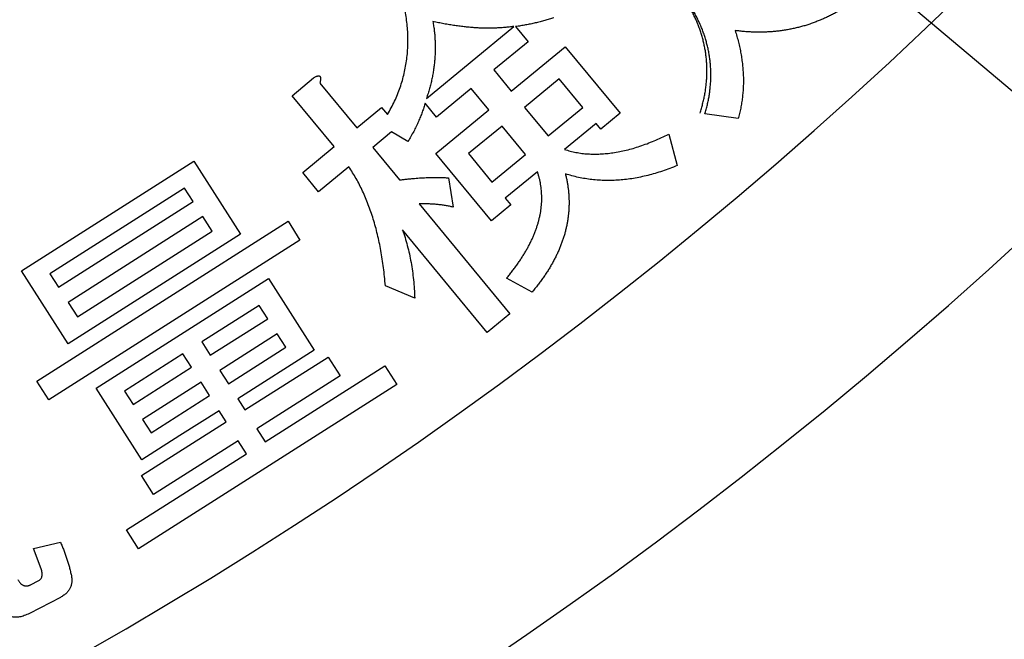
# Model space of a CAD drawing. Units: inches. Extents: x -127 to 428, y -116 to 628.
# Drawn here: x 50 to 64, y -55 to -46 of the extents above; entities that cross this region are included whole.
import ezdxf

# ---------------------------------------------------------------- set-up
doc = ezdxf.new("R2010")
doc.units = ezdxf.units.IN
doc.layers.add('1', color=7, linetype='Continuous')
doc.dimstyles.get("Standard").update_dxf_attribs({"dimtxt": 0.18, "dimasz": 0.18, "dimexe": 0.18, "dimexo": 0.0625, "dimgap": 0.09, "dimtad": 0, "dimtih": 1, "dimtoh": 1, "dimdec": 4, "dimzin": 0, "dimdsep": 46, "dimtxsty": 'Standard', "dimcen": 0.09, "dimadec": 0, "dimazin": 0, "dimtfac": 1, "dimtdec": 4, "dimtofl": 0, "dimtmove": 0, "dimatfit": 3, "dimfxl": 1, "dimtolj": 1, "dimtzin": 0, "dimarcsym": 0})

msp = doc.modelspace()

# ---------------------------------------------------------------- linework, layer by layer
at = {"color": 2, "linetype": 'Continuous'}
for p, q in [((55.493, -47.296), (56.763, -46.25)), ((55.493, -47.296), (56.763, -46.25)), ((56.79, -46.253), (56.972, -46.473)), ((56.79, -46.253), (56.972, -46.473)), ((56.972, -46.473), (56.473, -46.883)), ((56.972, -46.473), (56.473, -46.883)), ((56.727, -47.192), (57.513, -46.545)), ((56.727, -47.192), (57.513, -46.545)), ((57.513, -46.545), (58.31, -47.513)), ((57.513, -46.545), (58.31, -47.513)), ((56.473, -46.883), (56.727, -47.192)), ((56.473, -46.883), (56.727, -47.192)), ((53.538, -47.257), (53.852, -46.998)), ((53.538, -47.257), (53.852, -46.998)), ((53.942, -47.076), (54.478, -47.727)), ((53.942, -47.076), (54.478, -47.727)), ((57.425, -47.013), (56.921, -47.428)), ((57.425, -47.013), (56.921, -47.428)), ((57.766, -47.428), (57.425, -47.013)), ((57.766, -47.428), (57.425, -47.013)), ((54.148, -47.998), (53.538, -47.257)), ((54.148, -47.998), (53.538, -47.257)), ((56.144, -47.155), (55.641, -47.568)), ((56.144, -47.155), (55.641, -47.568)), ((56.398, -47.464), (56.144, -47.155)), ((56.398, -47.464), (56.144, -47.155)), ((55.641, -47.568), (55.472, -47.364)), ((55.641, -47.568), (55.472, -47.364)), ((54.478, -47.727), (54.841, -47.428)), ((54.478, -47.727), (54.841, -47.428)), ((54.841, -47.428), (54.927, -47.533)), ((54.841, -47.428), (54.927, -47.533)), ((55.629, -48.097), (56.398, -47.464)), ((55.629, -48.097), (56.398, -47.464)), ((56.921, -47.428), (57.262, -47.842)), ((56.921, -47.428), (57.262, -47.842)), ((57.262, -47.842), (57.766, -47.428)), ((57.262, -47.842), (57.766, -47.428)), ((58.31, -47.513), (58.028, -47.745)), ((58.31, -47.513), (58.028, -47.745)), ((60.028, -47.591), (59.545, -47.523)), ((60.028, -47.591), (59.545, -47.523)), ((56.592, -47.7), (56.105, -48.1)), ((56.592, -47.7), (56.105, -48.1)), ((56.933, -48.114), (56.592, -47.7)), ((56.933, -48.114), (56.592, -47.7)), ((57.96, -47.662), (57.502, -48.04)), ((57.96, -47.662), (57.502, -48.04)), ((58.028, -47.745), (57.96, -47.662)), ((58.028, -47.745), (57.96, -47.662)), ((54.983, -47.785), (54.711, -48.009)), ((54.983, -47.785), (54.711, -48.009)), ((55.224, -47.924), (54.983, -47.785)), ((55.224, -47.924), (54.983, -47.785)), ((59.018, -47.817), (59.141, -48.274)), ((59.018, -47.817), (59.141, -48.274)), ((53.692, -48.374), (54.148, -47.998)), ((53.692, -48.374), (54.148, -47.998)), ((54.711, -48.009), (55.101, -48.482)), ((54.711, -48.009), (55.101, -48.482)), ((56.438, -49.08), (55.629, -48.097)), ((56.438, -49.08), (55.629, -48.097)), ((56.105, -48.1), (56.446, -48.515)), ((56.105, -48.1), (56.446, -48.515)), ((56.446, -48.515), (56.933, -48.114)), ((56.446, -48.515), (56.933, -48.114)), ((49.603, -49.806), (52.11, -48.211)), ((49.603, -49.806), (52.11, -48.211)), ((52.11, -48.211), (52.786, -49.274)), ((52.11, -48.211), (52.786, -49.274)), ((53.924, -48.656), (53.692, -48.374)), ((53.924, -48.656), (53.692, -48.374)), ((54.365, -48.293), (53.924, -48.656)), ((54.365, -48.293), (53.924, -48.656)), ((57.108, -48.364), (56.64, -48.75)), ((57.108, -48.364), (56.64, -48.75)), ((55.812, -48.454), (55.883, -48.878)), ((55.812, -48.454), (55.883, -48.878)), ((51.975, -48.604), (50.016, -49.851)), ((51.975, -48.604), (50.016, -49.851)), ((52.099, -48.798), (51.975, -48.604)), ((52.099, -48.798), (51.975, -48.604)), ((50.139, -50.045), (52.099, -48.798)), ((50.139, -50.045), (52.099, -48.798)), ((55.387, -48.829), (56.706, -50.431)), ((55.387, -48.829), (56.706, -50.431)), ((56.64, -48.75), (56.72, -48.847)), ((56.64, -48.75), (56.72, -48.847)), ((56.72, -48.847), (56.438, -49.08)), ((56.72, -48.847), (56.438, -49.08)), ((49.823, -51.409), (53.479, -49.084)), ((49.823, -51.409), (53.479, -49.084)), ((52.238, -49.017), (50.279, -50.264)), ((52.238, -49.017), (50.279, -50.264)), ((52.373, -49.229), (52.238, -49.017)), ((52.373, -49.229), (52.238, -49.017)), ((53.479, -49.084), (53.653, -49.358)), ((53.479, -49.084), (53.653, -49.358)), ((52.786, -49.274), (50.279, -50.869)), ((52.786, -49.274), (50.279, -50.869)), ((50.414, -50.475), (52.373, -49.229)), ((50.414, -50.475), (52.373, -49.229)), ((56.377, -50.703), (55.144, -49.207)), ((56.377, -50.703), (55.144, -49.207)), ((53.653, -49.358), (49.997, -51.683)), ((53.653, -49.358), (49.997, -51.683)), ((50.279, -50.869), (49.603, -49.806)), ((50.279, -50.869), (49.603, -49.806)), ((50.016, -49.851), (50.139, -50.045)), ((50.016, -49.851), (50.139, -50.045)), ((50.686, -51.51), (53.194, -49.915)), ((50.686, -51.51), (53.194, -49.915)), ((53.194, -49.915), (53.859, -50.961)), ((53.194, -49.915), (53.859, -50.961)), ((57.029, -50.115), (56.659, -49.913)), ((57.029, -50.115), (56.659, -49.913)), ((55.323, -50.201), (54.896, -50.021)), ((55.323, -50.201), (54.896, -50.021)), ((50.279, -50.264), (50.414, -50.475)), ((50.279, -50.264), (50.414, -50.475)), ((53.059, -50.308), (52.225, -50.839)), ((53.059, -50.308), (52.225, -50.839)), ((53.183, -50.502), (53.059, -50.308)), ((53.183, -50.502), (53.059, -50.308)), ((52.348, -51.034), (53.183, -50.502)), ((52.348, -51.034), (53.183, -50.502)), ((56.706, -50.431), (56.377, -50.703)), ((56.706, -50.431), (56.377, -50.703)), ((52.225, -50.839), (52.348, -51.034)), ((52.225, -50.839), (52.348, -51.034)), ((53.322, -50.721), (52.488, -51.253)), ((53.322, -50.721), (52.488, -51.253)), ((53.446, -50.916), (53.322, -50.721)), ((53.446, -50.916), (53.322, -50.721)), ((52.611, -51.447), (53.446, -50.916)), ((52.611, -51.447), (53.446, -50.916)), ((53.859, -50.961), (52.75, -51.666)), ((53.859, -50.961), (52.75, -51.666)), ((51.951, -51.013), (51.1, -51.555)), ((51.951, -51.013), (51.1, -51.555)), ((52.074, -51.208), (51.951, -51.013)), ((52.074, -51.208), (51.951, -51.013)), ((52.853, -51.828), (54.062, -51.059)), ((52.853, -51.828), (54.062, -51.059)), ((54.062, -51.059), (54.236, -51.333)), ((54.062, -51.059), (54.236, -51.333)), ((51.224, -51.749), (52.074, -51.208)), ((51.224, -51.749), (52.074, -51.208)), ((52.488, -51.253), (52.611, -51.447)), ((52.488, -51.253), (52.611, -51.447)), ((53.148, -52.291), (54.886, -51.185)), ((53.148, -52.291), (54.886, -51.185)), ((54.886, -51.185), (55.06, -51.459)), ((54.886, -51.185), (55.06, -51.459)), ((49.997, -51.683), (49.823, -51.409)), ((49.997, -51.683), (49.823, -51.409)), ((54.236, -51.333), (53.027, -52.102)), ((54.236, -51.333), (53.027, -52.102)), ((51.352, -52.555), (50.686, -51.51)), ((51.352, -52.555), (50.686, -51.51)), ((51.1, -51.555), (51.224, -51.749)), ((51.1, -51.555), (51.224, -51.749)), ((55.06, -51.459), (51.305, -53.848)), ((55.06, -51.459), (51.305, -53.848)), ((52.214, -51.427), (51.363, -51.968)), ((52.214, -51.427), (51.363, -51.968)), ((52.337, -51.621), (52.214, -51.427)), ((52.337, -51.621), (52.214, -51.427)), ((51.487, -52.162), (52.337, -51.621)), ((51.487, -52.162), (52.337, -51.621)), ((52.75, -51.666), (52.853, -51.828)), ((52.75, -51.666), (52.853, -51.828)), ((52.476, -51.84), (51.907, -52.202)), ((52.476, -51.84), (51.907, -52.202)), ((52.579, -52.002), (52.476, -51.84)), ((52.579, -52.002), (52.476, -51.84)), ((51.363, -51.968), (51.487, -52.162)), ((51.363, -51.968), (51.487, -52.162)), ((51.349, -52.784), (52.579, -52.002)), ((51.349, -52.784), (52.579, -52.002)), ((53.027, -52.102), (53.148, -52.291)), ((53.027, -52.102), (53.148, -52.291)), ((51.907, -52.202), (51.352, -52.555)), ((51.907, -52.202), (51.352, -52.555)), ((52.753, -52.276), (51.523, -53.058)), ((52.753, -52.276), (51.523, -53.058)), ((52.874, -52.465), (52.753, -52.276)), ((52.874, -52.465), (52.753, -52.276)), ((51.131, -53.574), (52.874, -52.465)), ((51.131, -53.574), (52.874, -52.465)), ((51.523, -53.058), (51.349, -52.784)), ((51.523, -53.058), (51.349, -52.784)), ((51.305, -53.848), (51.131, -53.574)), ((51.305, -53.848), (51.131, -53.574)), ((49.776, -53.846), (50.168, -53.753)), ((49.776, -53.846), (50.168, -53.753)), ((49.887, -54.14), (49.776, -53.846)), ((49.887, -54.14), (49.776, -53.846)), ((49.742, -54.37), (49.845, -54.316)), ((49.742, -54.37), (49.845, -54.316)), ((50.167, -54.555), (49.716, -54.789)), ((50.167, -54.555), (49.716, -54.789))]:
    msp.add_line(p, q, dxfattribs=at)
at = {"color": 7, "linetype": 'Continuous'}
for radius, start, end in [(65.76, 143.9318, 36.0682), (62.56, 145.40918, 34.59082)]:
    msp.add_arc((19.653, -0.933), radius, start, end, dxfattribs=at)
at = {"color": 2, "linetype": 'Continuous'}
for points, knots in [([(59.473, -47.51), (59.479, -47.487), (59.493, -47.443), (59.511, -47.377), (59.528, -47.31), (59.542, -47.244), (59.553, -47.177), (59.561, -47.111), (59.568, -47.045), (59.572, -46.98), (59.574, -46.915), (59.573, -46.85), (59.57, -46.785), (59.565, -46.72), (59.558, -46.655), (59.548, -46.591), (59.535, -46.527), (59.521, -46.463), (59.504, -46.398), (59.485, -46.335), (59.463, -46.271), (59.438, -46.208), (59.411, -46.145), (59.383, -46.082), (59.352, -46.019), (59.318, -45.957), (59.282, -45.894), (59.244, -45.832), (59.203, -45.771), (59.16, -45.709), (59.115, -45.648), (59.067, -45.586), (59.017, -45.525), (58.983, -45.485), (58.965, -45.465)], [0, 0, 0, 0, 0.069423, 0.138842, 0.207156, 0.275462, 0.34225, 0.409056, 0.474938, 0.540798, 0.605815, 0.670846, 0.73599, 0.801128, 0.866025, 0.930917, 0.996382, 1.061861, 1.128421, 1.194961, 1.262155, 1.329368, 1.398251, 1.467125, 1.537653, 1.608185, 1.680364, 1.752539, 1.827134, 1.901737, 1.978724, 2.055698, 2.135242, 2.214802, 2.214802, 2.214802, 2.214802]), ([(59.545, -47.523), (59.551, -47.501), (59.563, -47.457), (59.58, -47.39), (59.595, -47.322), (59.607, -47.256), (59.616, -47.189), (59.623, -47.123), (59.628, -47.057), (59.631, -46.991), (59.631, -46.926), (59.628, -46.861), (59.624, -46.796), (59.617, -46.731), (59.608, -46.667), (59.596, -46.603), (59.582, -46.539), (59.565, -46.475), (59.547, -46.412), (59.526, -46.348), (59.502, -46.286), (59.476, -46.223), (59.448, -46.161), (59.417, -46.099), (59.385, -46.037), (59.35, -45.975), (59.312, -45.914), (59.272, -45.853), (59.23, -45.792), (59.185, -45.732), (59.139, -45.671), (59.089, -45.611), (59.037, -45.552), (59.002, -45.512), (58.984, -45.493)], [0, 0, 0, 0, 0.069423, 0.138842, 0.207156, 0.275462, 0.34225, 0.409056, 0.474938, 0.540798, 0.605815, 0.670846, 0.73599, 0.801128, 0.866025, 0.930917, 0.996382, 1.061861, 1.128421, 1.194961, 1.262155, 1.329368, 1.398251, 1.467125, 1.537653, 1.608185, 1.680364, 1.752539, 1.827134, 1.901737, 1.978724, 2.055698, 2.135242, 2.214802, 2.214802, 2.214802, 2.214802]), ([(61.939, -45.695), (61.921, -45.71), (61.886, -45.741), (61.833, -45.786), (61.779, -45.83), (61.724, -45.871), (61.669, -45.91), (61.613, -45.948), (61.557, -45.985), (61.5, -46.019), (61.442, -46.052), (61.385, -46.082), (61.326, -46.111), (61.268, -46.138), (61.208, -46.164), (61.148, -46.187), (61.088, -46.21), (61.027, -46.23), (60.966, -46.248), (60.904, -46.264), (60.842, -46.279), (60.779, -46.292), (60.715, -46.304), (60.651, -46.313), (60.587, -46.321), (60.522, -46.327), (60.456, -46.331), (60.39, -46.333), (60.324, -46.334), (60.256, -46.333), (60.189, -46.33), (60.121, -46.325), (60.052, -46.318), (60.007, -46.313), (59.984, -46.31)], [0, 0, 0, 0, 0.070325, 0.140637, 0.209512, 0.278395, 0.346003, 0.413612, 0.480399, 0.547178, 0.612816, 0.678462, 0.743139, 0.807807, 0.872496, 0.937194, 1.001309, 1.065413, 1.129274, 1.193147, 1.257337, 1.321519, 1.386069, 1.450624, 1.515754, 1.580883, 1.646797, 1.712712, 1.779255, 1.845801, 1.913883, 1.981956, 2.05102, 2.120097, 2.120097, 2.120097, 2.120097]), ([(61.939, -45.695), (61.921, -45.71), (61.886, -45.741), (61.833, -45.786), (61.779, -45.83), (61.724, -45.871), (61.669, -45.91), (61.613, -45.948), (61.557, -45.985), (61.5, -46.019), (61.442, -46.052), (61.385, -46.082), (61.326, -46.111), (61.268, -46.138), (61.208, -46.164), (61.148, -46.187), (61.088, -46.21), (61.027, -46.23), (60.966, -46.248), (60.904, -46.264), (60.842, -46.279), (60.779, -46.292), (60.715, -46.304), (60.651, -46.313), (60.587, -46.321), (60.522, -46.327), (60.456, -46.331), (60.39, -46.333), (60.324, -46.334), (60.256, -46.333), (60.189, -46.33), (60.121, -46.325), (60.052, -46.318), (60.007, -46.313), (59.984, -46.31)], [0, 0, 0, 0, 0.070325, 0.140637, 0.209512, 0.278395, 0.346003, 0.413612, 0.480399, 0.547178, 0.612816, 0.678462, 0.743139, 0.807807, 0.872496, 0.937194, 1.001309, 1.065413, 1.129274, 1.193147, 1.257337, 1.321519, 1.386069, 1.450624, 1.515754, 1.580883, 1.646797, 1.712712, 1.779255, 1.845801, 1.913883, 1.981956, 2.05102, 2.120097, 2.120097, 2.120097, 2.120097]), ([(54.927, -47.533), (54.945, -47.501), (54.98, -47.436), (55.03, -47.338), (55.073, -47.238), (55.11, -47.138), (55.143, -47.036), (55.17, -46.934), (55.191, -46.83), (55.207, -46.726), (55.218, -46.62), (55.224, -46.514), (55.224, -46.406), (55.219, -46.298), (55.209, -46.189), (55.193, -46.079), (55.171, -45.968), (55.153, -45.894), (55.145, -45.857)], [0, 0, 0, 0, 0.11046, 0.220814, 0.328796, 0.436867, 0.542899, 0.648871, 0.754217, 0.859603, 0.965831, 1.07203, 1.179817, 1.287638, 1.397775, 1.507854, 1.621877, 1.73598, 1.73598, 1.73598, 1.73598]), ([(54.927, -47.533), (54.945, -47.501), (54.98, -47.436), (55.03, -47.338), (55.073, -47.238), (55.11, -47.138), (55.143, -47.036), (55.17, -46.934), (55.191, -46.83), (55.207, -46.726), (55.218, -46.62), (55.224, -46.514), (55.224, -46.406), (55.219, -46.298), (55.209, -46.189), (55.193, -46.079), (55.171, -45.968), (55.153, -45.894), (55.145, -45.857)], [0, 0, 0, 0, 0.11046, 0.220814, 0.328796, 0.436867, 0.542899, 0.648871, 0.754217, 0.859603, 0.965831, 1.07203, 1.179817, 1.287638, 1.397775, 1.507854, 1.621877, 1.73598, 1.73598, 1.73598, 1.73598]), ([(55.587, -46.178), (55.59, -46.201), (55.598, -46.247), (55.608, -46.316), (55.614, -46.386), (55.618, -46.455), (55.621, -46.524), (55.62, -46.594), (55.618, -46.664), (55.613, -46.734), (55.607, -46.804), (55.598, -46.874), (55.586, -46.944), (55.572, -47.014), (55.556, -47.085), (55.538, -47.155), (55.516, -47.226), (55.501, -47.272), (55.493, -47.296)], [0, 0, 0, 0, 0.070082, 0.140132, 0.209548, 0.27899, 0.348529, 0.418054, 0.487975, 0.557906, 0.628518, 0.699119, 0.770308, 0.841514, 0.913969, 0.986397, 1.060358, 1.13435, 1.13435, 1.13435, 1.13435]), ([(55.587, -46.178), (55.59, -46.201), (55.598, -46.247), (55.608, -46.316), (55.614, -46.386), (55.618, -46.455), (55.621, -46.524), (55.62, -46.594), (55.618, -46.664), (55.613, -46.734), (55.607, -46.804), (55.598, -46.874), (55.586, -46.944), (55.572, -47.014), (55.556, -47.085), (55.538, -47.155), (55.516, -47.226), (55.501, -47.272), (55.493, -47.296)], [0, 0, 0, 0, 0.070082, 0.140132, 0.209548, 0.27899, 0.348529, 0.418054, 0.487975, 0.557906, 0.628518, 0.699119, 0.770308, 0.841514, 0.913969, 0.986397, 1.060358, 1.13435, 1.13435, 1.13435, 1.13435]), ([(56.763, -46.25), (56.741, -46.253), (56.697, -46.259), (56.63, -46.266), (56.562, -46.271), (56.493, -46.274), (56.423, -46.275), (56.352, -46.275), (56.28, -46.274), (56.207, -46.27), (56.133, -46.265), (56.058, -46.257), (55.982, -46.248), (55.904, -46.238), (55.826, -46.226), (55.747, -46.212), (55.667, -46.195), (55.614, -46.184), (55.587, -46.178)], [0, 0, 0, 0, 0.066772, 0.133525, 0.20224, 0.27097, 0.341143, 0.411317, 0.483959, 0.556588, 0.63133, 0.706085, 0.783557, 0.861023, 0.940574, 1.020124, 1.102608, 1.1851, 1.1851, 1.1851, 1.1851]), ([(56.763, -46.25), (56.741, -46.253), (56.697, -46.259), (56.63, -46.266), (56.562, -46.271), (56.493, -46.274), (56.423, -46.275), (56.352, -46.275), (56.28, -46.274), (56.207, -46.27), (56.133, -46.265), (56.058, -46.257), (55.982, -46.248), (55.904, -46.238), (55.826, -46.226), (55.747, -46.212), (55.667, -46.195), (55.614, -46.184), (55.587, -46.178)], [0, 0, 0, 0, 0.066772, 0.133525, 0.20224, 0.27097, 0.341143, 0.411317, 0.483959, 0.556588, 0.63133, 0.706085, 0.783557, 0.861023, 0.940574, 1.020124, 1.102608, 1.1851, 1.1851, 1.1851, 1.1851]), ([(57.345, -46.126), (57.323, -46.133), (57.279, -46.146), (57.213, -46.166), (57.145, -46.184), (57.076, -46.2), (57.006, -46.215), (56.935, -46.229), (56.863, -46.241), (56.814, -46.249), (56.79, -46.253)], [0, 0, 0, 0, 0.0688856, 0.1377491, 0.2081436, 0.2785602, 0.3504705, 0.4223628, 0.4962157, 0.5700849, 0.5700849, 0.5700849, 0.5700849]), ([(57.345, -46.126), (57.323, -46.133), (57.279, -46.146), (57.213, -46.166), (57.145, -46.184), (57.076, -46.2), (57.006, -46.215), (56.935, -46.229), (56.863, -46.241), (56.814, -46.249), (56.79, -46.253)], [0, 0, 0, 0, 0.0688856, 0.1377491, 0.2081436, 0.2785602, 0.3504705, 0.4223628, 0.4962157, 0.5700849, 0.5700849, 0.5700849, 0.5700849]), ([(59.984, -46.31), (59.992, -46.338), (60.009, -46.394), (60.032, -46.477), (60.051, -46.561), (60.068, -46.644), (60.081, -46.726), (60.091, -46.808), (60.098, -46.889), (60.103, -46.969), (60.104, -47.049), (60.102, -47.128), (60.097, -47.207), (60.089, -47.285), (60.079, -47.362), (60.065, -47.439), (60.047, -47.516), (60.034, -47.566), (60.028, -47.591)], [0, 0, 0, 0, 0.08744, 0.17486, 0.260029, 0.345206, 0.427852, 0.510507, 0.591309, 0.672094, 0.751604, 0.831127, 0.909624, 0.988124, 1.066388, 1.144625, 1.222713, 1.300842, 1.300842, 1.300842, 1.300842]), ([(59.984, -46.31), (59.992, -46.338), (60.009, -46.394), (60.032, -46.477), (60.051, -46.561), (60.068, -46.644), (60.081, -46.726), (60.091, -46.808), (60.098, -46.889), (60.103, -46.969), (60.104, -47.049), (60.102, -47.128), (60.097, -47.207), (60.089, -47.285), (60.079, -47.362), (60.065, -47.439), (60.047, -47.516), (60.034, -47.566), (60.028, -47.591)], [0, 0, 0, 0, 0.08744, 0.17486, 0.260029, 0.345206, 0.427852, 0.510507, 0.591309, 0.672094, 0.751604, 0.831127, 0.909624, 0.988124, 1.066388, 1.144625, 1.222713, 1.300842, 1.300842, 1.300842, 1.300842]), ([(53.852, -46.998), (53.857, -46.995), (53.867, -46.988), (53.881, -46.981), (53.895, -46.975), (53.907, -46.972), (53.917, -46.969), (53.927, -46.968), (53.935, -46.971), (53.942, -46.975), (53.947, -46.981), (53.951, -46.989), (53.953, -46.999), (53.953, -47.012), (53.952, -47.025), (53.95, -47.04), (53.947, -47.057), (53.944, -47.07), (53.942, -47.076)], [0, 0, 0, 0, 0.0176103, 0.0350854, 0.048359, 0.0617778, 0.0717828, 0.0816329, 0.0895562, 0.097476, 0.1054828, 0.1135425, 0.1245869, 0.1356872, 0.14993, 0.1641208, 0.1830073, 0.2019279, 0.2019279, 0.2019279, 0.2019279]), ([(53.852, -46.998), (53.857, -46.995), (53.867, -46.988), (53.881, -46.981), (53.895, -46.975), (53.907, -46.972), (53.917, -46.969), (53.927, -46.968), (53.935, -46.971), (53.942, -46.975), (53.947, -46.981), (53.951, -46.989), (53.953, -46.999), (53.953, -47.012), (53.952, -47.025), (53.95, -47.04), (53.947, -47.057), (53.944, -47.07), (53.942, -47.076)], [0, 0, 0, 0, 0.0176103, 0.0350854, 0.048359, 0.0617778, 0.0717828, 0.0816329, 0.0895562, 0.097476, 0.1054828, 0.1135425, 0.1245869, 0.1356872, 0.14993, 0.1641208, 0.1830073, 0.2019279, 0.2019279, 0.2019279, 0.2019279]), ([(55.472, -47.364), (55.466, -47.386), (55.453, -47.43), (55.432, -47.497), (55.406, -47.565), (55.376, -47.634), (55.344, -47.705), (55.307, -47.778), (55.266, -47.85), (55.238, -47.899), (55.224, -47.924)], [0, 0, 0, 0, 0.068829, 0.1375967, 0.2114513, 0.2853711, 0.3650797, 0.4447419, 0.5298468, 0.6149928, 0.6149928, 0.6149928, 0.6149928]), ([(55.472, -47.364), (55.466, -47.386), (55.453, -47.43), (55.432, -47.497), (55.406, -47.565), (55.376, -47.634), (55.344, -47.705), (55.307, -47.778), (55.266, -47.85), (55.238, -47.899), (55.224, -47.924)], [0, 0, 0, 0, 0.068829, 0.1375967, 0.2114513, 0.2853711, 0.3650797, 0.4447419, 0.5298468, 0.6149928, 0.6149928, 0.6149928, 0.6149928]), ([(57.502, -48.04), (57.529, -48.048), (57.584, -48.063), (57.668, -48.083), (57.754, -48.097), (57.842, -48.105), (57.931, -48.108), (58.022, -48.106), (58.114, -48.099), (58.208, -48.088), (58.304, -48.072), (58.402, -48.05), (58.5, -48.024), (58.601, -47.992), (58.703, -47.956), (58.807, -47.914), (58.912, -47.867), (58.983, -47.834), (59.018, -47.817)], [0, 0, 0, 0, 0.086015, 0.171909, 0.258822, 0.345834, 0.435753, 0.525629, 0.619141, 0.712679, 0.811128, 0.909559, 1.013201, 1.11687, 1.227161, 1.337417, 1.45437, 1.571369, 1.571369, 1.571369, 1.571369]), ([(57.502, -48.04), (57.529, -48.048), (57.584, -48.063), (57.668, -48.083), (57.754, -48.097), (57.842, -48.105), (57.931, -48.108), (58.022, -48.106), (58.114, -48.099), (58.208, -48.088), (58.304, -48.072), (58.402, -48.05), (58.5, -48.024), (58.601, -47.992), (58.703, -47.956), (58.807, -47.914), (58.912, -47.867), (58.983, -47.834), (59.018, -47.817)], [0, 0, 0, 0, 0.086015, 0.171909, 0.258822, 0.345834, 0.435753, 0.525629, 0.619141, 0.712679, 0.811128, 0.909559, 1.013201, 1.11687, 1.227161, 1.337417, 1.45437, 1.571369, 1.571369, 1.571369, 1.571369]), ([(54.896, -50.021), (54.892, -49.977), (54.883, -49.89), (54.869, -49.761), (54.851, -49.634), (54.83, -49.512), (54.807, -49.392), (54.781, -49.276), (54.752, -49.163), (54.72, -49.053), (54.685, -48.947), (54.648, -48.844), (54.608, -48.744), (54.565, -48.647), (54.52, -48.553), (54.472, -48.463), (54.419, -48.377), (54.383, -48.321), (54.365, -48.293)], [0, 0, 0, 0, 0.131528, 0.263028, 0.388915, 0.514822, 0.635434, 0.756032, 0.87139, 0.98676, 1.097169, 1.207559, 1.314448, 1.421369, 1.524356, 1.627282, 1.727064, 1.826914, 1.826914, 1.826914, 1.826914]), ([(54.896, -50.021), (54.892, -49.977), (54.883, -49.89), (54.869, -49.761), (54.851, -49.634), (54.83, -49.512), (54.807, -49.392), (54.781, -49.276), (54.752, -49.163), (54.72, -49.053), (54.685, -48.947), (54.648, -48.844), (54.608, -48.744), (54.565, -48.647), (54.52, -48.553), (54.472, -48.463), (54.419, -48.377), (54.383, -48.321), (54.365, -48.293)], [0, 0, 0, 0, 0.131528, 0.263028, 0.388915, 0.514822, 0.635434, 0.756032, 0.87139, 0.98676, 1.097169, 1.207559, 1.314448, 1.421369, 1.524356, 1.627282, 1.727064, 1.826914, 1.826914, 1.826914, 1.826914]), ([(56.659, -49.913), (56.673, -49.896), (56.7, -49.861), (56.741, -49.811), (56.78, -49.76), (56.816, -49.709), (56.851, -49.658), (56.884, -49.607), (56.916, -49.557), (56.946, -49.507), (56.973, -49.457), (56.999, -49.408), (57.023, -49.358), (57.045, -49.309), (57.066, -49.26), (57.085, -49.211), (57.101, -49.162), (57.116, -49.113), (57.129, -49.065), (57.141, -49.017), (57.151, -48.969), (57.158, -48.921), (57.164, -48.873), (57.168, -48.826), (57.171, -48.779), (57.171, -48.732), (57.169, -48.685), (57.166, -48.639), (57.161, -48.592), (57.154, -48.546), (57.146, -48.5), (57.135, -48.455), (57.122, -48.409), (57.113, -48.379), (57.108, -48.364)], [0, 0, 0, 0, 0.065831, 0.13166, 0.195015, 0.258365, 0.319507, 0.380659, 0.439214, 0.497756, 0.554269, 0.61079, 0.665328, 0.71987, 0.772601, 0.825313, 0.876621, 0.927955, 0.977532, 1.027082, 1.07575, 1.12444, 1.172145, 1.219838, 1.266847, 1.313858, 1.36047, 1.407087, 1.453854, 1.500619, 1.54724, 1.593852, 1.641276, 1.688718, 1.688718, 1.688718, 1.688718]), ([(56.659, -49.913), (56.673, -49.896), (56.7, -49.861), (56.741, -49.811), (56.78, -49.76), (56.816, -49.709), (56.851, -49.658), (56.884, -49.607), (56.916, -49.557), (56.946, -49.507), (56.973, -49.457), (56.999, -49.408), (57.023, -49.358), (57.045, -49.309), (57.066, -49.26), (57.085, -49.211), (57.101, -49.162), (57.116, -49.113), (57.129, -49.065), (57.141, -49.017), (57.151, -48.969), (57.158, -48.921), (57.164, -48.873), (57.168, -48.826), (57.171, -48.779), (57.171, -48.732), (57.169, -48.685), (57.166, -48.639), (57.161, -48.592), (57.154, -48.546), (57.146, -48.5), (57.135, -48.455), (57.122, -48.409), (57.113, -48.379), (57.108, -48.364)], [0, 0, 0, 0, 0.065831, 0.13166, 0.195015, 0.258365, 0.319507, 0.380659, 0.439214, 0.497756, 0.554269, 0.61079, 0.665328, 0.71987, 0.772601, 0.825313, 0.876621, 0.927955, 0.977532, 1.027082, 1.07575, 1.12444, 1.172145, 1.219838, 1.266847, 1.313858, 1.36047, 1.407087, 1.453854, 1.500619, 1.54724, 1.593852, 1.641276, 1.688718, 1.688718, 1.688718, 1.688718]), ([(57.515, -48.395), (57.519, -48.414), (57.528, -48.45), (57.539, -48.505), (57.548, -48.56), (57.556, -48.615), (57.561, -48.67), (57.565, -48.725), (57.567, -48.779), (57.567, -48.834), (57.566, -48.888), (57.562, -48.943), (57.557, -48.997), (57.55, -49.051), (57.541, -49.105), (57.53, -49.16), (57.518, -49.214), (57.504, -49.268), (57.488, -49.321), (57.469, -49.375), (57.45, -49.428), (57.428, -49.482), (57.405, -49.535), (57.38, -49.588), (57.353, -49.641), (57.324, -49.694), (57.294, -49.747), (57.261, -49.801), (57.227, -49.853), (57.191, -49.906), (57.153, -49.959), (57.113, -50.011), (57.072, -50.063), (57.043, -50.098), (57.029, -50.115)], [0, 0, 0, 0, 0.056534, 0.113048, 0.16864, 0.224246, 0.279142, 0.334034, 0.388465, 0.442891, 0.497447, 0.552015, 0.606634, 0.661235, 0.716076, 0.77094, 0.826647, 0.882332, 0.938421, 0.994529, 1.051882, 1.109223, 1.16772, 1.226222, 1.286073, 1.345923, 1.407654, 1.469383, 1.532816, 1.596254, 1.661561, 1.726859, 1.794164, 1.861482, 1.861482, 1.861482, 1.861482]), ([(57.515, -48.395), (57.519, -48.414), (57.528, -48.45), (57.539, -48.505), (57.548, -48.56), (57.556, -48.615), (57.561, -48.67), (57.565, -48.725), (57.567, -48.779), (57.567, -48.834), (57.566, -48.888), (57.562, -48.943), (57.557, -48.997), (57.55, -49.051), (57.541, -49.105), (57.53, -49.16), (57.518, -49.214), (57.504, -49.268), (57.488, -49.321), (57.469, -49.375), (57.45, -49.428), (57.428, -49.482), (57.405, -49.535), (57.38, -49.588), (57.353, -49.641), (57.324, -49.694), (57.294, -49.747), (57.261, -49.801), (57.227, -49.853), (57.191, -49.906), (57.153, -49.959), (57.113, -50.011), (57.072, -50.063), (57.043, -50.098), (57.029, -50.115)], [0, 0, 0, 0, 0.056534, 0.113048, 0.16864, 0.224246, 0.279142, 0.334034, 0.388465, 0.442891, 0.497447, 0.552015, 0.606634, 0.661235, 0.716076, 0.77094, 0.826647, 0.882332, 0.938421, 0.994529, 1.051882, 1.109223, 1.16772, 1.226222, 1.286073, 1.345923, 1.407654, 1.469383, 1.532816, 1.596254, 1.661561, 1.726859, 1.794164, 1.861482, 1.861482, 1.861482, 1.861482]), ([(59.141, -48.274), (59.105, -48.288), (59.033, -48.316), (58.927, -48.355), (58.82, -48.389), (58.715, -48.417), (58.609, -48.441), (58.506, -48.461), (58.402, -48.476), (58.3, -48.486), (58.199, -48.491), (58.099, -48.492), (57.999, -48.487), (57.9, -48.478), (57.802, -48.465), (57.705, -48.447), (57.61, -48.423), (57.546, -48.404), (57.515, -48.395)], [0, 0, 0, 0, 0.115144, 0.230242, 0.340541, 0.45087, 0.557664, 0.664446, 0.767756, 0.871073, 0.971623, 1.072149, 1.171502, 1.270904, 1.369421, 1.467849, 1.566592, 1.665439, 1.665439, 1.665439, 1.665439]), ([(59.141, -48.274), (59.105, -48.288), (59.033, -48.316), (58.927, -48.355), (58.82, -48.389), (58.715, -48.417), (58.609, -48.441), (58.506, -48.461), (58.402, -48.476), (58.3, -48.486), (58.199, -48.491), (58.099, -48.492), (57.999, -48.487), (57.9, -48.478), (57.802, -48.465), (57.705, -48.447), (57.61, -48.423), (57.546, -48.404), (57.515, -48.395)], [0, 0, 0, 0, 0.115144, 0.230242, 0.340541, 0.45087, 0.557664, 0.664446, 0.767756, 0.871073, 0.971623, 1.072149, 1.171502, 1.270904, 1.369421, 1.467849, 1.566592, 1.665439, 1.665439, 1.665439, 1.665439]), ([(55.101, -48.482), (55.119, -48.48), (55.157, -48.476), (55.212, -48.47), (55.266, -48.465), (55.318, -48.46), (55.368, -48.456), (55.417, -48.453), (55.464, -48.45), (55.509, -48.448), (55.553, -48.447), (55.595, -48.446), (55.635, -48.446), (55.674, -48.446), (55.711, -48.447), (55.746, -48.448), (55.78, -48.451), (55.801, -48.453), (55.812, -48.454)], [0, 0, 0, 0, 0.0566739, 0.1133502, 0.166488, 0.2196211, 0.2690373, 0.3184592, 0.3647164, 0.4109665, 0.4539168, 0.4968725, 0.5363443, 0.5758154, 0.6117754, 0.6477308, 0.6805803, 0.7134352, 0.7134352, 0.7134352, 0.7134352]), ([(55.101, -48.482), (55.119, -48.48), (55.157, -48.476), (55.212, -48.47), (55.266, -48.465), (55.318, -48.46), (55.368, -48.456), (55.417, -48.453), (55.464, -48.45), (55.509, -48.448), (55.553, -48.447), (55.595, -48.446), (55.635, -48.446), (55.674, -48.446), (55.711, -48.447), (55.746, -48.448), (55.78, -48.451), (55.801, -48.453), (55.812, -48.454)], [0, 0, 0, 0, 0.0566739, 0.1133502, 0.166488, 0.2196211, 0.2690373, 0.3184592, 0.3647164, 0.4109665, 0.4539168, 0.4968725, 0.5363443, 0.5758154, 0.6117754, 0.6477308, 0.6805803, 0.7134352, 0.7134352, 0.7134352, 0.7134352]), ([(55.883, -48.878), (55.864, -48.874), (55.826, -48.866), (55.769, -48.856), (55.71, -48.847), (55.648, -48.84), (55.586, -48.835), (55.521, -48.832), (55.454, -48.83), (55.409, -48.829), (55.387, -48.829)], [0, 0, 0, 0, 0.0574024, 0.1147868, 0.1755124, 0.2362539, 0.300198, 0.3641343, 0.4317307, 0.499335, 0.499335, 0.499335, 0.499335]), ([(55.883, -48.878), (55.864, -48.874), (55.826, -48.866), (55.769, -48.856), (55.71, -48.847), (55.648, -48.84), (55.586, -48.835), (55.521, -48.832), (55.454, -48.83), (55.409, -48.829), (55.387, -48.829)], [0, 0, 0, 0, 0.0574024, 0.1147868, 0.1755124, 0.2362539, 0.300198, 0.3641343, 0.4317307, 0.499335, 0.499335, 0.499335, 0.499335]), ([(55.144, -49.207), (55.157, -49.245), (55.181, -49.322), (55.216, -49.439), (55.245, -49.559), (55.269, -49.683), (55.289, -49.808), (55.305, -49.937), (55.315, -50.068), (55.32, -50.157), (55.323, -50.201)], [0, 0, 0, 0, 0.121058, 0.242045, 0.366619, 0.491262, 0.619611, 0.747905, 0.880812, 1.013776, 1.013776, 1.013776, 1.013776]), ([(55.144, -49.207), (55.157, -49.245), (55.181, -49.322), (55.216, -49.439), (55.245, -49.559), (55.269, -49.683), (55.289, -49.808), (55.305, -49.937), (55.315, -50.068), (55.32, -50.157), (55.323, -50.201)], [0, 0, 0, 0, 0.121058, 0.242045, 0.366619, 0.491262, 0.619611, 0.747905, 0.880812, 1.013776, 1.013776, 1.013776, 1.013776]), ([(50.168, -53.753), (50.176, -53.772), (50.193, -53.811), (50.216, -53.869), (50.237, -53.928), (50.257, -53.987), (50.276, -54.045), (50.294, -54.103), (50.309, -54.162), (50.319, -54.201), (50.324, -54.221)], [0, 0, 0, 0, 0.063073, 0.1261256, 0.1882219, 0.2503394, 0.3116678, 0.372974, 0.4335522, 0.4941516, 0.4941516, 0.4941516, 0.4941516]), ([(50.168, -53.753), (50.176, -53.772), (50.193, -53.811), (50.216, -53.869), (50.237, -53.928), (50.257, -53.987), (50.276, -54.045), (50.294, -54.103), (50.309, -54.162), (50.319, -54.201), (50.324, -54.221)], [0, 0, 0, 0, 0.063073, 0.1261256, 0.1882219, 0.2503394, 0.3116678, 0.372974, 0.4335522, 0.4941516, 0.4941516, 0.4941516, 0.4941516]), ([(49.845, -54.316), (49.852, -54.312), (49.864, -54.304), (49.881, -54.289), (49.892, -54.271), (49.9, -54.249), (49.903, -54.225), (49.902, -54.198), (49.896, -54.17), (49.89, -54.15), (49.887, -54.14)], [0, 0, 0, 0, 0.0224839, 0.0444878, 0.0657822, 0.0874033, 0.1122199, 0.1369216, 0.1678988, 0.1990391, 0.1990391, 0.1990391, 0.1990391]), ([(49.845, -54.316), (49.852, -54.312), (49.864, -54.304), (49.881, -54.289), (49.892, -54.271), (49.9, -54.249), (49.903, -54.225), (49.902, -54.198), (49.896, -54.17), (49.89, -54.15), (49.887, -54.14)], [0, 0, 0, 0, 0.0224839, 0.0444878, 0.0657822, 0.0874033, 0.1122199, 0.1369216, 0.1678988, 0.1990391, 0.1990391, 0.1990391, 0.1990391]), ([(50.324, -54.221), (50.326, -54.23), (50.329, -54.248), (50.333, -54.275), (50.335, -54.301), (50.334, -54.326), (50.331, -54.35), (50.327, -54.374), (50.32, -54.396), (50.311, -54.417), (50.3, -54.438), (50.287, -54.457), (50.272, -54.476), (50.255, -54.494), (50.236, -54.51), (50.215, -54.526), (50.192, -54.541), (50.175, -54.55), (50.167, -54.555)], [0, 0, 0, 0, 0.0277712, 0.0554606, 0.0807393, 0.106086, 0.1301553, 0.1541654, 0.1772876, 0.2004497, 0.2234515, 0.2464357, 0.2705194, 0.294607, 0.3204391, 0.3462729, 0.374275, 0.4022913, 0.4022913, 0.4022913, 0.4022913]), ([(50.324, -54.221), (50.326, -54.23), (50.329, -54.248), (50.333, -54.275), (50.335, -54.301), (50.334, -54.326), (50.331, -54.35), (50.327, -54.374), (50.32, -54.396), (50.311, -54.417), (50.3, -54.438), (50.287, -54.457), (50.272, -54.476), (50.255, -54.494), (50.236, -54.51), (50.215, -54.526), (50.192, -54.541), (50.175, -54.55), (50.167, -54.555)], [0, 0, 0, 0, 0.0277712, 0.0554606, 0.0807393, 0.106086, 0.1301553, 0.1541654, 0.1772876, 0.2004497, 0.2234515, 0.2464357, 0.2705194, 0.294607, 0.3204391, 0.3462729, 0.374275, 0.4022913, 0.4022913, 0.4022913, 0.4022913]), ([(49.548, -54.295), (49.551, -54.3), (49.556, -54.311), (49.566, -54.326), (49.576, -54.339), (49.586, -54.351), (49.597, -54.361), (49.608, -54.37), (49.62, -54.377), (49.632, -54.383), (49.644, -54.387), (49.658, -54.39), (49.671, -54.39), (49.685, -54.389), (49.698, -54.387), (49.713, -54.383), (49.727, -54.377), (49.737, -54.373), (49.742, -54.37)], [0, 0, 0, 0, 0.0182687, 0.0365122, 0.0528066, 0.0691042, 0.0835735, 0.0980601, 0.111428, 0.1247579, 0.1378589, 0.1509815, 0.1643865, 0.1778077, 0.19216, 0.2064657, 0.2225675, 0.2387436, 0.2387436, 0.2387436, 0.2387436]), ([(49.548, -54.295), (49.551, -54.3), (49.556, -54.311), (49.566, -54.326), (49.576, -54.339), (49.586, -54.351), (49.597, -54.361), (49.608, -54.37), (49.62, -54.377), (49.632, -54.383), (49.644, -54.387), (49.658, -54.39), (49.671, -54.39), (49.685, -54.389), (49.698, -54.387), (49.713, -54.383), (49.727, -54.377), (49.737, -54.373), (49.742, -54.37)], [0, 0, 0, 0, 0.0182687, 0.0365122, 0.0528066, 0.0691042, 0.0835735, 0.0980601, 0.111428, 0.1247579, 0.1378589, 0.1509815, 0.1643865, 0.1778077, 0.19216, 0.2064657, 0.2225675, 0.2387436, 0.2387436, 0.2387436, 0.2387436]), ([(49.716, -54.789), (49.704, -54.795), (49.68, -54.806), (49.644, -54.821), (49.609, -54.833), (49.575, -54.84), (49.542, -54.845), (49.511, -54.846), (49.481, -54.843), (49.451, -54.837), (49.423, -54.827), (49.396, -54.814), (49.371, -54.797), (49.347, -54.776), (49.325, -54.753), (49.303, -54.725), (49.283, -54.695), (49.271, -54.673), (49.264, -54.662)], [0, 0, 0, 0, 0.0403645, 0.0806663, 0.116257, 0.1518867, 0.183782, 0.2156364, 0.2455114, 0.2754177, 0.3050694, 0.3346671, 0.3652203, 0.3958536, 0.4294169, 0.4629028, 0.5006286, 0.5384525, 0.5384525, 0.5384525, 0.5384525]), ([(49.716, -54.789), (49.704, -54.795), (49.68, -54.806), (49.644, -54.821), (49.609, -54.833), (49.575, -54.84), (49.542, -54.845), (49.511, -54.846), (49.481, -54.843), (49.451, -54.837), (49.423, -54.827), (49.396, -54.814), (49.371, -54.797), (49.347, -54.776), (49.325, -54.753), (49.303, -54.725), (49.283, -54.695), (49.271, -54.673), (49.264, -54.662)], [0, 0, 0, 0, 0.0403645, 0.0806663, 0.116257, 0.1518867, 0.183782, 0.2156364, 0.2455114, 0.2754177, 0.3050694, 0.3346671, 0.3652203, 0.3958536, 0.4294169, 0.4629028, 0.5006286, 0.5384525, 0.5384525, 0.5384525, 0.5384525])]:
    msp.add_open_spline(points, degree=3, knots=knots, dxfattribs=at)

# ---------------------------------------------------------------- leaders
at = {"layer": '1', "color": 2, "linetype": 'Continuous', "has_arrowhead": 0}
msp.add_leader([(36.53, -23.999), (90.072, -69.178), (133.649, -69.178)], dimstyle='Standard', dxfattribs=at)

doc.saveas('drawing.dxf')
